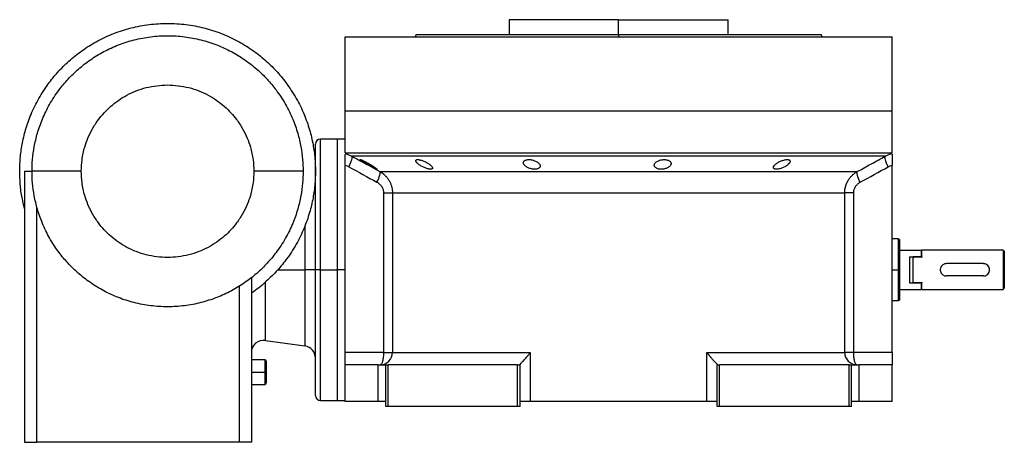
# Model space of a CAD drawing. Units: millimetres. Extents: x 256 to 2441, y 283 to 1607.
# Drawn here: x 2041 to 2441, y 823 to 995 of the extents above; entities that cross this region are included whole.
import ezdxf

# ---------------------------------------------------------------- set-up
doc = ezdxf.new("R2010")
doc.units = ezdxf.units.MM

msp = doc.modelspace()

# ---------------------------------------------------------------- linework, layer by layer
at = {"color": 7, "linetype": 'Continuous', "lineweight": 25}
for p, q in [((2239.8, 994.51), (2239.8, 988.51)), ((2284.25, 994.51), (2239.8, 994.51)), ((2284.25, 988.51), (2284.25, 994.51)), ((2284.25, 994.51), (2328.7, 994.51)), ((2328.7, 988.51), (2328.7, 994.51)), ((2173.25, 957.51), (2173.25, 987.51)), ((2173.25, 987.51), (2395.25, 987.51)), ((2202.07, 988.52), (2201.7, 987.51)), ((2201.7, 987.52), (2201.7, 987.51)), ((2284.25, 988.51), (2284.25, 987.51)), ((2366.8, 987.51), (2366.43, 988.52)), ((2366.8, 987.51), (2366.8, 987.52)), ((2395.25, 957.51), (2395.25, 987.51)), ((2173.25, 940.51), (2173.25, 957.51)), ((2173.25, 957.51), (2395.25, 957.51)), ((2395.25, 940.51), (2395.25, 957.51)), ((2161.25, 893.01), (2161.25, 944.01)), ((2170.25, 946.01), (2163.25, 946.01)), ((2173.25, 946.01), (2170.25, 946.01)), ((2170.25, 893.01), (2170.25, 946.01)), ((2173.25, 940.51), (2395.25, 940.51)), ((2174.18, 939.89), (2176.03, 939.17)), ((2392.47, 939.17), (2394.33, 939.89)), ((2173.25, 935.51), (2173.25, 935.41)), ((2173.25, 859.51), (2173.25, 935.41)), ((2395.25, 935.41), (2395.25, 935.51)), ((2395.25, 859.51), (2395.25, 935.41)), ((2043.25, 933.01), (2043.25, 823.01)), ((2187.39, 932.88), (2381.11, 932.88)), ((2188.86, 924.22), (2188.86, 859.51)), ((2192.5, 924.22), (2376, 924.22)), ((2192.5, 924.22), (2192.5, 859.51)), ((2376, 859.51), (2376, 924.22)), ((2379.64, 859.51), (2379.64, 924.22)), ((2048.25, 823.01), (2048.25, 918.31)), ((2397.76, 905.51), (2395.25, 905.51)), ((2398.26, 905.32), (2397.74, 905.51)), ((2398.25, 901.01), (2407.05, 901.01)), ((2407.25, 900.81), (2407.05, 901.01)), ((2407.05, 901.01), (2407.05, 898.3)), ((2407.25, 898.3), (2407.25, 901.01)), ((2440.25, 901.01), (2407.25, 901.01)), ((2440.25, 901.01), (2440.25, 893.01)), ((2440.75, 900.51), (2440.25, 901.01)), ((2440.75, 900.51), (2440.75, 894.94)), ((2402.25, 898.3), (2407.05, 898.3)), ((2402.25, 898.3), (2402.25, 887.71)), ((2403.75, 887.71), (2403.75, 898.3)), ((2407.25, 898.3), (2403.75, 898.3)), ((2407.25, 897.99), (2407.05, 898.3)), ((2407.25, 898.3), (2407.25, 897.99)), ((2432.25, 895.51), (2417.25, 895.51)), ((2440.75, 894.94), (2440.75, 891.07)), ((2161.25, 893.01), (2156.95, 893.01)), ((2163.25, 893.01), (2161.25, 893.01)), ((2161.25, 842.01), (2161.25, 893.01)), ((2163.25, 893.01), (2170.25, 893.01)), ((2173.25, 893.01), (2170.25, 893.01)), ((2170.25, 840.01), (2170.25, 893.01)), ((2398.25, 893.01), (2397.75, 893.01)), ((2440.25, 893.01), (2440.25, 885.01)), ((2440.75, 891.07), (2440.75, 885.51)), ((2135.25, 889.77), (2135.25, 823.01)), ((2402.25, 887.71), (2407.05, 887.71)), ((2407.25, 887.71), (2403.75, 887.71)), ((2407.05, 887.71), (2407.25, 888.02)), ((2407.05, 887.71), (2407.05, 885.01)), ((2407.25, 888.02), (2407.25, 887.71)), ((2407.25, 885.01), (2407.25, 887.71)), ((2432.25, 890.51), (2417.25, 890.51)), ((2130.25, 886.27), (2130.25, 823.01)), ((2398.25, 885.01), (2407.05, 885.01)), ((2407.05, 885.01), (2407.25, 885.21)), ((2407.25, 885.01), (2440.25, 885.01)), ((2440.25, 885.01), (2440.75, 885.51)), ((2395.25, 880.51), (2397.76, 880.51)), ((2397.74, 880.5), (2398.26, 880.69)), ((2140.95, 864.36), (2156.95, 862.11)), ((2188.86, 859.51), (2173.25, 859.51)), ((2173.25, 854.51), (2173.25, 859.51)), ((2192.5, 859.51), (2248.41, 859.51)), ((2248.41, 859.51), (2248.41, 839.51)), ((2320.09, 859.51), (2376, 859.51)), ((2320.09, 839.51), (2320.09, 859.51)), ((2379.64, 859.51), (2376, 859.51)), ((2395.25, 859.51), (2379.64, 859.51)), ((2395.25, 859.51), (2395.25, 854.51)), ((2140.65, 856.51), (2135.25, 856.51)), ((2141.25, 855.91), (2141.25, 851.51)), ((2135.25, 851.51), (2140.65, 851.51)), ((2141.25, 851.51), (2140.65, 851.51)), ((2141.25, 851.51), (2141.25, 847.11)), ((2173.25, 839.51), (2173.25, 854.51)), ((2186.75, 854.51), (2173.25, 854.51)), ((2186.75, 839.51), (2186.75, 854.51)), ((2186.75, 854.51), (2189.75, 854.51)), ((2189.75, 837.51), (2189.75, 854.51)), ((2189.75, 854.51), (2190.75, 854.51)), ((2190.75, 837.51), (2190.75, 854.51)), ((2243.25, 854.51), (2190.75, 854.51)), ((2243.25, 854.51), (2244.25, 854.51)), ((2243.25, 837.51), (2243.25, 854.51)), ((2244.25, 854.57), (2244.25, 854.51)), ((2244.25, 837.51), (2244.25, 854.51)), ((2324.25, 854.51), (2324.25, 854.57)), ((2324.25, 837.51), (2324.25, 854.51)), ((2324.25, 854.51), (2325.25, 854.51)), ((2325.25, 837.51), (2325.25, 854.51)), ((2377.75, 854.51), (2325.25, 854.51)), ((2377.75, 837.51), (2377.75, 854.51)), ((2377.75, 854.51), (2378.75, 854.51)), ((2378.75, 837.51), (2378.75, 854.51)), ((2378.75, 854.51), (2381.75, 854.51)), ((2381.75, 854.51), (2381.75, 839.51)), ((2395.25, 854.51), (2381.75, 854.51)), ((2395.25, 839.51), (2395.25, 854.51)), ((2135.25, 846.51), (2140.65, 846.51)), ((2163.25, 840.01), (2170.25, 840.01)), ((2170.25, 840.01), (2173.25, 840.01)), ((2186.75, 839.51), (2173.25, 839.51)), ((2189.75, 839.51), (2186.75, 839.51)), ((2248.41, 839.51), (2244.25, 839.51)), ((2320.09, 839.51), (2248.41, 839.51)), ((2324.25, 839.51), (2320.09, 839.51)), ((2381.75, 839.51), (2378.75, 839.51)), ((2395.25, 839.51), (2381.75, 839.51)), ((2190.75, 837.51), (2189.75, 837.51)), ((2243.25, 837.51), (2190.75, 837.51)), ((2244.25, 837.51), (2243.25, 837.51)), ((2325.25, 837.51), (2324.25, 837.51)), ((2377.75, 837.51), (2325.25, 837.51)), ((2378.75, 837.51), (2377.75, 837.51)), ((2130.25, 823.01), (2048.25, 823.01))]:
    msp.add_line(p, q, dxfattribs=at)
at = {"color": 8, "linetype": 'Continuous', "lineweight": 25}
for p, q in [((2163.25, 893.01), (2163.25, 946.01)), ((2173.25, 940.25), (2174.18, 939.89)), ((2394.33, 939.89), (2395.25, 940.25)), ((2156.95, 910.69), (2156.95, 893.01)), ((2145.97, 893.01), (2156.95, 893.01)), ((2156.95, 893.01), (2156.95, 862.11)), ((2163.25, 840.01), (2163.25, 893.01)), ((2395.25, 893.01), (2397.75, 893.01)), ((2140.95, 864.36), (2140.95, 888.08)), ((2140.65, 856.51), (2140.65, 851.51)), ((2140.65, 851.51), (2140.65, 846.51))]:
    msp.add_line(p, q, dxfattribs=at)
at = {"color": 7, "linetype": 'Continuous', "lineweight": 25, "flags": 128}
for points in [[(2174.84, 934.84), (2175.22, 935.6), (2175.54, 936.33), (2175.81, 937.03), (2176.01, 937.65), (2176.13, 938.19), (2176.18, 938.64), (2176.14, 938.96), (2176.03, 939.17)], [(2392.47, 939.17), (2391.61, 939.17), (2390.39, 939.17), (2388.83, 939.17), (2386.92, 939.17), (2384.68, 939.17), (2382.1, 939.17), (2379.21, 939.17), (2376.01, 939.17), (2372.5, 939.17), (2368.71, 939.17), (2364.63, 939.17), (2360.3, 939.17), (2355.71, 939.17), (2350.89, 939.17), (2345.85, 939.17), (2340.61, 939.17), (2335.19, 939.17), (2329.6, 939.17), (2323.86, 939.17), (2317.98, 939.17), (2312, 939.17), (2305.93, 939.17), (2299.79, 939.17), (2293.59, 939.17), (2287.37, 939.17), (2281.13, 939.17), (2274.91, 939.17), (2268.71, 939.17), (2262.57, 939.17), (2256.5, 939.17), (2250.52, 939.17), (2244.65, 939.17), (2238.9, 939.17), (2233.31, 939.17), (2227.89, 939.17), (2222.65, 939.17), (2217.61, 939.17), (2212.79, 939.17), (2208.2, 939.17), (2203.87, 939.17), (2199.8, 939.17), (2196, 939.17), (2192.49, 939.17), (2189.29, 939.17), (2186.4, 939.17), (2183.82, 939.17), (2181.58, 939.17), (2179.67, 939.17), (2178.11, 939.17), (2176.9, 939.17), (2176.03, 939.17)], [(2393.66, 934.84), (2393.28, 935.6), (2392.96, 936.33), (2392.69, 937.03), (2392.5, 937.65), (2392.37, 938.19), (2392.33, 938.64), (2392.36, 938.96), (2392.47, 939.17)], [(2188.86, 859.51), (2189.54, 859.51), (2190.17, 859.51), (2190.75, 859.51), (2191.27, 859.51), (2191.71, 859.51), (2192.07, 859.51), (2192.33, 859.51), (2192.5, 859.51)]]:
    msp.add_lwpolyline(points, dxfattribs=at)
at = {"color": 7, "linetype": 'Continuous', "lineweight": 25}
for centre, radius, start, end in [((2163.25, 944.01), 2, 90, 180), ((2140.25, 859.4), 5, 82.0088, 180), ((2156.25, 857.16), 5, 0, 82.0088), ((2187.53, 859.47), 4.97, 270.3902, 0.385), ((2380.97, 859.47), 4.97, 179.615, 269.6098), ((2140.65, 855.91), 0.6, 0, 90), ((2140.65, 847.11), 0.6, 270, 0), ((2163.25, 842.01), 2, 180, 270)]:
    msp.add_arc(centre, radius, start, end, dxfattribs=at)
for points, knots in [([(2041.25, 933.01), (2041.29, 934.74), (2041.39, 938.37), (2042.17, 944), (2043.59, 950), (2045.81, 956.3), (2048.98, 962.77), (2052.83, 968.66), (2057.17, 973.87), (2061.79, 978.36), (2067.08, 982.48), (2073.01, 986.1), (2079.51, 989.09), (2086.48, 991.32), (2093.78, 992.69), (2101.25, 993.16), (2108.72, 992.69), (2116.02, 991.32), (2122.99, 989.09), (2129.49, 986.1), (2135.42, 982.48), (2140.71, 978.36), (2145.33, 973.87), (2149.67, 968.66), (2153.52, 962.77), (2156.69, 956.3), (2158.91, 950), (2160.33, 944), (2161.11, 938.37), (2161.21, 934.74), (2161.25, 933.01)], [0, 0, 0, 0, 0.027668, 0.057727, 0.090349, 0.125682, 0.163831, 0.20484, 0.237462, 0.271612, 0.307191, 0.344055, 0.382015, 0.420841, 0.460267, 0.5, 0.539733, 0.579159, 0.617985, 0.655945, 0.692809, 0.728388, 0.762538, 0.79516, 0.836169, 0.874318, 0.909651, 0.942273, 0.972332, 1, 1, 1, 1]), ([(2046.25, 933.01), (2046.29, 934.6), (2046.37, 937.92), (2047.1, 943.08), (2048.39, 948.58), (2050.43, 954.36), (2053.33, 960.29), (2056.86, 965.69), (2060.84, 970.47), (2065.08, 974.58), (2069.93, 978.36), (2075.36, 981.68), (2081.32, 984.41), (2087.71, 986.46), (2094.4, 987.72), (2101.25, 988.15), (2108.1, 987.72), (2114.79, 986.46), (2121.18, 984.41), (2127.14, 981.68), (2132.57, 978.36), (2137.43, 974.58), (2141.66, 970.47), (2145.64, 965.69), (2149.17, 960.29), (2152.07, 954.36), (2154.11, 948.58), (2155.4, 943.08), (2156.13, 937.92), (2156.21, 934.6), (2156.25, 933.01)], [0, 0, 0, 0, 0.027668, 0.057727, 0.090349, 0.125682, 0.163831, 0.20484, 0.237462, 0.271612, 0.307191, 0.344055, 0.382015, 0.420841, 0.460267, 0.5, 0.539733, 0.579159, 0.617985, 0.655945, 0.692809, 0.728388, 0.762538, 0.79516, 0.836169, 0.874318, 0.909651, 0.942273, 0.972332, 1, 1, 1, 1]), ([(2202.06, 988.51), (2202.06, 988.51), (2201.93, 988.51), (2202.39, 988.51), (2203.5, 988.51), (2205.48, 988.51), (2208.2, 988.51), (2211.65, 988.51), (2215.81, 988.51), (2220.62, 988.51), (2226.04, 988.51), (2232.03, 988.51), (2238.52, 988.51), (2245.45, 988.51), (2252.75, 988.51), (2260.35, 988.51), (2268.19, 988.51), (2276.18, 988.51), (2281.56, 988.51), (2284.25, 988.51)], [0, 0, 0, 0, 0.000001, 0.062501, 0.125001, 0.187501, 0.250001, 0.312501, 0.375001, 0.4375, 0.5, 0.5625, 0.625, 0.6875, 0.75, 0.8125, 0.875, 0.9375, 1, 1, 1, 1]), ([(2066.25, 933.01), (2066.31, 934.56), (2066.44, 937.87), (2067.43, 942.39), (2068.91, 946.59), (2070.76, 950.37), (2073, 953.81), (2075.54, 956.84), (2078.23, 959.46), (2081.32, 961.87), (2084.78, 963.98), (2088.57, 965.72), (2092.63, 967.02), (2096.89, 967.82), (2101.25, 968.1), (2105.61, 967.82), (2109.87, 967.02), (2113.93, 965.72), (2117.72, 963.98), (2121.18, 961.87), (2124.27, 959.46), (2126.96, 956.84), (2129.5, 953.81), (2131.74, 950.37), (2133.59, 946.59), (2135.07, 942.39), (2136.06, 937.87), (2136.19, 934.56), (2136.25, 933.01)], [0, 0, 0, 0, 0.0423739, 0.0903144, 0.1256499, 0.1638024, 0.2048151, 0.2374399, 0.2715931, 0.3071748, 0.3440416, 0.382005, 0.4208346, 0.4602639, 0.5, 0.5397361, 0.5791654, 0.617995, 0.6559584, 0.6928252, 0.7284069, 0.7625601, 0.7951849, 0.8361976, 0.8743501, 0.9096856, 0.9576261, 1, 1, 1, 1]), ([(2173.25, 935.41), (2173.25, 936.04), (2173.25, 937.3), (2173.25, 938.85), (2173.25, 939.75), (2173.25, 939.88), (2173.25, 939.9)], [0, 0, 0, 0, 0.321008, 0.642384, 0.963798, 1, 1, 1, 1]), ([(2176.03, 939.17), (2177.34, 938.44), (2179.9, 937.01), (2183.69, 934.92), (2186.17, 933.56), (2187.39, 932.88)], [0, 0, 0, 0, 0.3446608, 0.6779919, 1, 1, 1, 1]), ([(2381.11, 932.88), (2382.02, 933.39), (2383.87, 934.4), (2386.67, 935.95), (2389.55, 937.54), (2391.49, 938.62), (2392.47, 939.17)], [0, 0, 0, 0, 0.240445, 0.487258, 0.740442, 1, 1, 1, 1]), ([(2395.25, 939.9), (2395.25, 939.88), (2395.25, 939.75), (2395.25, 938.85), (2395.25, 937.3), (2395.25, 936.04), (2395.25, 935.41)], [0, 0, 0, 0, 0.036203, 0.3576172, 0.6789923, 1, 1, 1, 1]), ([(2179.42, 937.71), (2179.42, 937.71), (2179.42, 937.72), (2179.43, 937.73), (2179.46, 937.73), (2179.49, 937.73), (2179.53, 937.73), (2179.58, 937.72), (2179.64, 937.7), (2179.78, 937.66), (2180.05, 937.55), (2180.51, 937.35), (2181.06, 937.08), (2181.65, 936.78), (2182.27, 936.45), (2182.9, 936.1), (2183.53, 935.73), (2184.13, 935.37), (2184.68, 935.02), (2185.19, 934.69), (2185.62, 934.39), (2185.89, 934.18), (2186.06, 934.04), (2186.14, 933.96), (2186.2, 933.89), (2186.21, 933.85), (2186.22, 933.84)], [0, 0, 0, 0, 0.016053, 0.031884, 0.047542, 0.063075, 0.078537, 0.093978, 0.109451, 0.125008, 0.186893, 0.250079, 0.311775, 0.375015, 0.437108, 0.49997, 0.562631, 0.624954, 0.688104, 0.749889, 0.813381, 0.875106, 0.90601, 0.936857, 0.968055, 1, 1, 1, 1]), ([(2186.22, 933.84), (2186.21, 933.83), (2186.21, 933.82), (2186.2, 933.81), (2186.17, 933.81), (2186.14, 933.81), (2186.1, 933.82), (2186.05, 933.83), (2185.99, 933.85), (2185.85, 933.89), (2185.58, 934), (2185.12, 934.22), (2184.58, 934.49), (2184, 934.8), (2183.38, 935.14), (2182.75, 935.5), (2182.12, 935.86), (2181.52, 936.22), (2180.96, 936.57), (2180.51, 936.85), (2180.16, 937.08), (2179.92, 937.25), (2179.73, 937.39), (2179.6, 937.5), (2179.5, 937.59), (2179.43, 937.66), (2179.42, 937.69), (2179.42, 937.71)], [0, 0, 0, 0, 0.0160727, 0.0318973, 0.0475319, 0.063037, 0.0784742, 0.0939062, 0.1093955, 0.1250038, 0.1867663, 0.2500646, 0.3115748, 0.3749908, 0.4368117, 0.4999368, 0.5622954, 0.6249108, 0.6878139, 0.7498386, 0.7918732, 0.833335, 0.86706, 0.9001643, 0.9330714, 0.9662106, 1, 1, 1, 1]), ([(2201.95, 937.29), (2201.95, 937.31), (2201.95, 937.35), (2201.96, 937.41), (2201.98, 937.46), (2202.02, 937.51), (2202.06, 937.55), (2202.1, 937.59), (2202.16, 937.62), (2202.29, 937.69), (2202.56, 937.74), (2203.04, 937.73), (2203.62, 937.64), (2204.26, 937.47), (2204.93, 937.23), (2205.59, 936.95), (2206.23, 936.63), (2206.83, 936.29), (2207.37, 935.93), (2207.77, 935.62), (2208.07, 935.36), (2208.27, 935.16), (2208.44, 934.96), (2208.57, 934.78), (2208.67, 934.6), (2208.73, 934.43), (2208.74, 934.33), (2208.75, 934.28)], [0, 0, 0, 0, 0.01603, 0.031857, 0.047525, 0.063077, 0.078561, 0.094021, 0.109504, 0.125056, 0.187896, 0.2501, 0.311936, 0.375006, 0.436648, 0.499932, 0.561909, 0.624894, 0.68739, 0.749797, 0.787062, 0.823249, 0.858689, 0.893731, 0.92873, 0.964039, 1, 1, 1, 1]), ([(2208.75, 934.28), (2208.75, 934.26), (2208.75, 934.22), (2208.73, 934.16), (2208.71, 934.1), (2208.68, 934.05), (2208.64, 934), (2208.59, 933.96), (2208.54, 933.93), (2208.4, 933.86), (2208.14, 933.8), (2207.66, 933.81), (2207.08, 933.91), (2206.44, 934.09), (2205.78, 934.34), (2205.12, 934.63), (2204.48, 934.96), (2203.88, 935.3), (2203.34, 935.66), (2202.94, 935.97), (2202.64, 936.23), (2202.43, 936.43), (2202.26, 936.62), (2202.13, 936.8), (2202.03, 936.98), (2201.97, 937.14), (2201.95, 937.24), (2201.95, 937.29)], [0, 0, 0, 0, 0.0160591, 0.031897, 0.0475617, 0.0631031, 0.0785721, 0.0940207, 0.1095011, 0.1250653, 0.1879251, 0.2501028, 0.3118442, 0.3750062, 0.4364823, 0.4999305, 0.5616661, 0.6248909, 0.6871105, 0.7497907, 0.7865887, 0.8224614, 0.8577382, 0.8927698, 0.927918, 0.9635447, 1, 1, 1, 1]), ([(2245.62, 936.47), (2245.62, 936.5), (2245.62, 936.57), (2245.64, 936.66), (2245.66, 936.76), (2245.7, 936.85), (2245.74, 936.93), (2245.8, 937.02), (2245.92, 937.17), (2246.16, 937.36), (2246.59, 937.57), (2247.14, 937.7), (2247.78, 937.75), (2248.48, 937.72), (2249.19, 937.6), (2249.88, 937.41), (2250.52, 937.16), (2251.08, 936.87), (2251.56, 936.55), (2251.94, 936.2), (2252.17, 935.9), (2252.3, 935.66), (2252.37, 935.48), (2252.41, 935.3), (2252.42, 935.19), (2252.42, 935.13)], [0, 0, 0, 0, 0.018143, 0.036115, 0.053963, 0.071735, 0.089477, 0.107238, 0.125067, 0.188742, 0.25017, 0.313008, 0.375109, 0.437167, 0.500043, 0.561703, 0.624994, 0.686866, 0.749933, 0.812258, 0.874996, 0.906012, 0.937055, 0.968321, 1, 1, 1, 1]), ([(2252.42, 935.13), (2252.42, 935.1), (2252.42, 935.03), (2252.41, 934.93), (2252.38, 934.84), (2252.35, 934.74), (2252.3, 934.65), (2252.25, 934.57), (2252.13, 934.41), (2251.89, 934.2), (2251.46, 933.99), (2250.91, 933.85), (2250.27, 933.79), (2249.57, 933.83), (2248.86, 933.95), (2248.17, 934.15), (2247.53, 934.41), (2246.97, 934.72), (2246.55, 935.01), (2246.24, 935.28), (2246.03, 935.51), (2245.88, 935.71), (2245.77, 935.9), (2245.69, 936.09), (2245.63, 936.28), (2245.63, 936.41), (2245.62, 936.47)], [0, 0, 0, 0, 0.018247, 0.036288, 0.05417, 0.071941, 0.089647, 0.107338, 0.12506, 0.188859, 0.250153, 0.313055, 0.375085, 0.437082, 0.500009, 0.561527, 0.624953, 0.686606, 0.749881, 0.791357, 0.833412, 0.866372, 0.89927, 0.932348, 0.965846, 1, 1, 1, 1]), ([(2298.74, 935.46), (2298.74, 935.5), (2298.74, 935.57), (2298.75, 935.67), (2298.78, 935.77), (2298.81, 935.87), (2298.85, 935.97), (2298.9, 936.08), (2299.01, 936.26), (2299.22, 936.53), (2299.61, 936.85), (2300.1, 937.15), (2300.68, 937.4), (2301.34, 937.59), (2302.05, 937.71), (2302.77, 937.75), (2303.46, 937.7), (2304.08, 937.57), (2304.61, 937.38), (2305.02, 937.12), (2305.27, 936.87), (2305.41, 936.66), (2305.48, 936.49), (2305.53, 936.32), (2305.53, 936.2), (2305.54, 936.14)], [0, 0, 0, 0, 0.018121, 0.036097, 0.053962, 0.071752, 0.089504, 0.107255, 0.125044, 0.188097, 0.250121, 0.313323, 0.375101, 0.438251, 0.500077, 0.562524, 0.625015, 0.686819, 0.749933, 0.811415, 0.874988, 0.906155, 0.937227, 0.968434, 1, 1, 1, 1]), ([(2305.54, 936.14), (2305.53, 936.11), (2305.53, 936.04), (2305.52, 935.94), (2305.49, 935.83), (2305.46, 935.73), (2305.42, 935.63), (2305.37, 935.53), (2305.26, 935.34), (2305.05, 935.07), (2304.66, 934.73), (2304.17, 934.43), (2303.59, 934.17), (2302.93, 933.96), (2302.23, 933.83), (2301.5, 933.79), (2300.81, 933.84), (2300.19, 933.98), (2299.66, 934.19), (2299.25, 934.46), (2299, 934.72), (2298.86, 934.94), (2298.79, 935.11), (2298.74, 935.28), (2298.74, 935.4), (2298.74, 935.46)], [0, 0, 0, 0, 0.018316, 0.036421, 0.05435, 0.072139, 0.089825, 0.107446, 0.125037, 0.188297, 0.250116, 0.313498, 0.375097, 0.438353, 0.500077, 0.562519, 0.625015, 0.686709, 0.749934, 0.811264, 0.874987, 0.90593, 0.93693, 0.968212, 1, 1, 1, 1]), ([(2347.06, 934.53), (2347.06, 934.56), (2347.06, 934.62), (2347.08, 934.72), (2347.11, 934.82), (2347.15, 934.92), (2347.2, 935.02), (2347.26, 935.12), (2347.32, 935.23), (2347.4, 935.34), (2347.49, 935.44), (2347.59, 935.55), (2347.7, 935.67), (2347.82, 935.78), (2348.05, 935.98), (2348.41, 936.25), (2348.95, 936.6), (2349.55, 936.92), (2350.21, 937.2), (2350.89, 937.44), (2351.58, 937.62), (2352.22, 937.73), (2352.8, 937.75), (2353.27, 937.68), (2353.55, 937.56), (2353.71, 937.43), (2353.8, 937.32), (2353.85, 937.19), (2353.85, 937.1), (2353.86, 937.05)], [0, 0, 0, 0, 0.0195338, 0.0388427, 0.0579723, 0.0769699, 0.0958842, 0.1147651, 0.133663, 0.1526286, 0.1717128, 0.1909658, 0.2104372, 0.2301751, 0.2502267, 0.3128236, 0.3751465, 0.438291, 0.5001333, 0.563376, 0.6250864, 0.6878119, 0.7499984, 0.811803, 0.8750099, 0.9060806, 0.9370502, 0.9682488, 1, 1, 1, 1]), ([(2353.86, 937.05), (2353.86, 937.02), (2353.85, 936.96), (2353.83, 936.86), (2353.8, 936.77), (2353.76, 936.67), (2353.71, 936.57), (2353.65, 936.47), (2353.58, 936.36), (2353.5, 936.26), (2353.41, 936.15), (2353.31, 936.04), (2353.2, 935.93), (2353.08, 935.82), (2352.85, 935.62), (2352.49, 935.34), (2351.95, 934.99), (2351.35, 934.66), (2350.69, 934.37), (2350.02, 934.12), (2349.34, 933.93), (2348.69, 933.82), (2348.11, 933.8), (2347.64, 933.87), (2347.36, 934), (2347.2, 934.13), (2347.12, 934.25), (2347.07, 934.38), (2347.06, 934.48), (2347.06, 934.53)], [0, 0, 0, 0, 0.019872, 0.039455, 0.058798, 0.07795, 0.096963, 0.115889, 0.134779, 0.153686, 0.17266, 0.191754, 0.211014, 0.23049, 0.250225, 0.313081, 0.37514, 0.438487, 0.500128, 0.563503, 0.625084, 0.687855, 0.749997, 0.811725, 0.875005, 0.906033, 0.936974, 0.968181, 1, 1, 1, 1]), ([(2043.25, 917.89), (2042.89, 919.32), (2042.05, 922.57), (2041.4, 927.64), (2041.3, 931.27), (2041.25, 933.01)], [0, 0, 0, 0, 0.288517, 0.658995, 1, 1, 1, 1]), ([(2043.25, 933.01), (2043.29, 933.01), (2043.36, 933.01), (2043.97, 933.01), (2044.93, 933.01), (2045.81, 933.01), (2046.25, 933.01)], [0, 0, 0, 0, 0.233314, 0.484268, 0.743589, 1, 1, 1, 1]), ([(2066.25, 933.01), (2065.03, 933.01), (2062.52, 933.01), (2058.79, 933.01), (2055.21, 933.01), (2052.01, 933.01), (2049.41, 933.01), (2047.56, 933.01), (2046.45, 933.01), (2046.32, 933.01), (2046.25, 933.01)], [0, 0, 0, 0, 0.116516, 0.240011, 0.368641, 0.5, 0.631359, 0.759989, 0.883484, 1, 1, 1, 1]), ([(2156.25, 933.01), (2156.21, 931.41), (2156.13, 928.09), (2155.4, 922.93), (2154.11, 917.43), (2152.07, 911.65), (2149.17, 905.72), (2145.64, 900.32), (2141.66, 895.54), (2137.43, 891.43), (2132.57, 887.65), (2127.14, 884.33), (2121.18, 881.6), (2114.79, 879.55), (2108.1, 878.29), (2101.25, 877.86), (2094.4, 878.29), (2087.71, 879.55), (2081.32, 881.6), (2075.36, 884.33), (2069.93, 887.65), (2065.08, 891.43), (2060.84, 895.54), (2056.86, 900.32), (2053.33, 905.72), (2050.43, 911.65), (2048.39, 917.43), (2047.1, 922.93), (2046.37, 928.09), (2046.29, 931.41), (2046.25, 933.01)], [0, 0, 0, 0, 0.027668, 0.057727, 0.090349, 0.125682, 0.163831, 0.20484, 0.237462, 0.271612, 0.307191, 0.344055, 0.382015, 0.420841, 0.460267, 0.5, 0.539733, 0.579159, 0.617985, 0.655945, 0.692809, 0.728388, 0.762538, 0.79516, 0.836169, 0.874318, 0.909651, 0.942273, 0.972332, 1, 1, 1, 1]), ([(2136.25, 933.01), (2136.19, 931.45), (2136.06, 928.14), (2135.07, 923.62), (2133.59, 919.42), (2131.74, 915.64), (2129.5, 912.2), (2126.96, 909.17), (2124.27, 906.55), (2121.18, 904.14), (2117.72, 902.03), (2113.93, 900.29), (2109.87, 898.99), (2105.61, 898.19), (2101.25, 897.91), (2096.89, 898.19), (2092.63, 898.99), (2088.57, 900.29), (2084.78, 902.03), (2081.32, 904.14), (2078.23, 906.55), (2075.54, 909.17), (2073, 912.2), (2070.76, 915.64), (2068.91, 919.42), (2067.43, 923.62), (2066.44, 928.14), (2066.31, 931.45), (2066.25, 933.01)], [0, 0, 0, 0, 0.0423739, 0.0903144, 0.1256499, 0.1638024, 0.2048151, 0.2374399, 0.2715931, 0.3071748, 0.3440416, 0.382005, 0.4208346, 0.4602639, 0.5, 0.5397361, 0.5791654, 0.617995, 0.6559584, 0.6928252, 0.7284069, 0.7625601, 0.7951849, 0.8361976, 0.8743501, 0.9096856, 0.9576261, 1, 1, 1, 1]), ([(2161.25, 933.01), (2161.21, 931.27), (2161.11, 927.64), (2160.33, 922.01), (2158.91, 916.01), (2156.69, 909.71), (2153.53, 903.24), (2149.67, 897.35), (2145.34, 892.13), (2140.68, 887.7), (2137.27, 884.81), (2135.31, 883.61), (2135.25, 883.58)], [0, 0, 0, 0, 0.08977, 0.187299, 0.293143, 0.407781, 0.531558, 0.664614, 0.770458, 0.88126, 0.996697, 1, 1, 1, 1]), ([(2156.25, 933.01), (2156.19, 933.01), (2156.05, 933.01), (2154.94, 933.01), (2153.09, 933.01), (2150.49, 933.01), (2147.3, 933.01), (2143.71, 933.01), (2139.98, 933.01), (2137.47, 933.01), (2136.25, 933.01)], [0, 0, 0, 0, 0.116516, 0.240011, 0.368641, 0.5, 0.631359, 0.759989, 0.883484, 1, 1, 1, 1]), ([(2186.22, 928.55), (2186.74, 929.57), (2187.14, 930.56), (2187.57, 932.14), (2187.58, 932.68), (2187.39, 932.88)], [0, 0, 0, 0, 0.5, 0.5, 1, 1, 1, 1]), ([(2187.39, 932.88), (2187.49, 932.83), (2187.67, 932.73), (2187.93, 932.56), (2188.19, 932.39), (2188.43, 932.22), (2188.66, 932.04), (2188.88, 931.86), (2189.1, 931.68), (2189.3, 931.5), (2189.76, 931.06), (2190.4, 930.34), (2191.01, 929.45), (2191.41, 928.72), (2191.67, 928.18), (2191.89, 927.63), (2192.08, 927.07), (2192.24, 926.51), (2192.35, 925.94), (2192.44, 925.37), (2192.49, 924.8), (2192.5, 924.41), (2192.5, 924.22)], [0, 0, 0, 0, 0.030289, 0.059947, 0.088975, 0.117373, 0.145142, 0.172283, 0.198796, 0.224681, 0.24994, 0.377922, 0.499938, 0.557031, 0.613722, 0.670019, 0.725932, 0.781468, 0.836634, 0.89144, 0.945892, 1, 1, 1, 1]), ([(2376, 924.22), (2376, 924.33), (2376, 924.54), (2376.02, 924.87), (2376.05, 925.19), (2376.08, 925.51), (2376.13, 925.83), (2376.19, 926.15), (2376.26, 926.47), (2376.34, 926.79), (2376.43, 927.11), (2376.54, 927.42), (2376.65, 927.73), (2376.77, 928.04), (2376.91, 928.35), (2377.06, 928.65), (2377.21, 928.95), (2377.54, 929.52), (2378.1, 930.34), (2378.79, 931.12), (2379.36, 931.65), (2379.75, 931.97), (2380.17, 932.29), (2380.62, 932.6), (2380.94, 932.79), (2381.11, 932.88)], [0, 0, 0, 0, 0.030395, 0.060898, 0.09151, 0.122234, 0.15307, 0.184019, 0.215085, 0.246266, 0.277567, 0.308986, 0.340527, 0.37219, 0.403977, 0.43589, 0.467929, 0.500097, 0.622101, 0.750087, 0.795996, 0.843939, 0.893918, 0.945937, 1, 1, 1, 1]), ([(2382.28, 928.55), (2381.76, 929.57), (2381.36, 930.56), (2380.94, 932.14), (2380.92, 932.68), (2381.11, 932.88)], [0, 0, 0, 0, 0.5, 0.5, 1, 1, 1, 1]), ([(2186.22, 928.55), (2186.61, 928.34), (2186.96, 928.09), (2187.6, 927.49), (2187.89, 927.14), (2188.36, 926.39), (2188.55, 925.98), (2188.8, 925.12), (2188.86, 924.68), (2188.86, 924.22)], [0, 0, 0, 0, 0.25, 0.25, 0.5, 0.5, 0.75, 0.75, 1, 1, 1, 1]), ([(2379.64, 924.22), (2379.64, 924.68), (2379.7, 925.12), (2379.95, 925.98), (2380.14, 926.39), (2380.61, 927.14), (2380.9, 927.49), (2381.54, 928.09), (2381.9, 928.34), (2382.28, 928.55)], [0, 0, 0, 0, 0.25, 0.25, 0.5, 0.5, 0.75, 0.75, 1, 1, 1, 1]), ([(2188.86, 924.22), (2189.79, 924.22), (2190.63, 924.22), (2191.59, 924.22), (2191.86, 924.22), (2192.28, 924.22), (2192.42, 924.22), (2192.5, 924.22)], [0, 0, 0, 0, 0.5, 0.5, 0.75, 0.75, 1, 1, 1, 1]), ([(2379.64, 924.22), (2379.18, 924.22), (2378.74, 924.22), (2377.92, 924.22), (2377.55, 924.22), (2376.91, 924.22), (2376.64, 924.22), (2376.22, 924.22), (2376.08, 924.22), (2376, 924.22)], [0, 0, 0, 0, 0.25, 0.25, 0.5, 0.5, 0.75, 0.75, 1, 1, 1, 1]), ([(2398.25, 905.32), (2398.25, 905.32), (2398.25, 905.4), (2398.25, 905.13), (2398.25, 904.47), (2398.25, 903.31), (2398.25, 901.77), (2398.25, 899.89), (2398.25, 897.75), (2398.25, 895.42), (2398.25, 893.81), (2398.25, 893.01)], [0, 0, 0, 0, 0.000006, 0.125005, 0.250004, 0.375004, 0.500003, 0.625002, 0.750001, 0.875001, 1, 1, 1, 1]), ([(2417.25, 895.51), (2417.09, 895.5), (2416.76, 895.48), (2416.13, 895.28), (2415.44, 894.82), (2414.97, 894.12), (2414.78, 893.5), (2414.73, 893.01), (2414.78, 892.52), (2414.97, 891.89), (2415.44, 891.19), (2416.13, 890.73), (2416.76, 890.53), (2417.09, 890.51), (2417.25, 890.51)], [0, 0, 0, 0, 0.062655, 0.125283, 0.25, 0.374711, 0.439045, 0.5, 0.560949, 0.625289, 0.75, 0.874717, 0.937345, 1, 1, 1, 1]), ([(2432.25, 890.51), (2432.42, 890.51), (2432.74, 890.53), (2433.37, 890.73), (2434.06, 891.19), (2434.53, 891.89), (2434.72, 892.52), (2434.77, 893.01), (2434.72, 893.5), (2434.53, 894.12), (2434.06, 894.82), (2433.37, 895.28), (2432.74, 895.48), (2432.42, 895.5), (2432.25, 895.51)], [0, 0, 0, 0, 0.062655, 0.125283, 0.25, 0.374711, 0.439047, 0.5, 0.560951, 0.625289, 0.75, 0.874717, 0.937345, 1, 1, 1, 1]), ([(2440.75, 894.94), (2440.62, 894.66), (2440.42, 894.24), (2440.27, 893.55), (2440.26, 893.19), (2440.25, 893.01)], [0, 0, 0, 0, 0.501648, 0.752955, 1, 1, 1, 1]), ([(2398.25, 893.01), (2398.25, 892.2), (2398.25, 890.59), (2398.25, 888.26), (2398.25, 886.12), (2398.25, 884.24), (2398.25, 882.7), (2398.25, 881.56), (2398.25, 880.83), (2398.25, 880.73), (2398.25, 880.69)], [0, 0, 0, 0, 0.125001, 0.250001, 0.375002, 0.500003, 0.625004, 0.750004, 0.875005, 1, 1, 1, 1]), ([(2440.25, 893.01), (2440.26, 892.84), (2440.27, 892.5), (2440.41, 891.8), (2440.61, 891.37), (2440.75, 891.07)], [0, 0, 0, 0, 0.230248, 0.469537, 1, 1, 1, 1]), ([(2188.86, 859.51), (2188.86, 858.85), (2188.83, 858.2), (2188.7, 856.99), (2188.6, 856.43), (2188.36, 855.51), (2188.22, 855.14), (2187.91, 854.64), (2187.74, 854.51), (2187.57, 854.51)], [0, 0, 0, 0, 0.25, 0.25, 0.5, 0.5, 0.75, 0.75, 1, 1, 1, 1]), ([(2244.25, 854.57), (2244.25, 854.58), (2244.26, 854.6), (2244.27, 854.63), (2244.3, 854.68), (2244.33, 854.72), (2244.38, 854.78), (2244.43, 854.84), (2244.49, 854.91), (2244.55, 854.98), (2244.63, 855.06), (2244.71, 855.15), (2244.92, 855.36), (2245.32, 855.78), (2245.93, 856.43), (2246.58, 857.17), (2247.09, 857.78), (2247.5, 858.29), (2247.78, 858.65), (2248.09, 859.07), (2248.3, 859.35), (2248.41, 859.51)], [0, 0, 0, 0, 0.022718, 0.045257, 0.067682, 0.090056, 0.112445, 0.13491, 0.157514, 0.180318, 0.203379, 0.226754, 0.250494, 0.367347, 0.50021, 0.61544, 0.750095, 0.802633, 0.861792, 0.927578, 1, 1, 1, 1]), ([(2320.09, 859.51), (2320.15, 859.43), (2320.26, 859.27), (2320.43, 859.04), (2320.59, 858.82), (2320.75, 858.62), (2320.9, 858.42), (2321.05, 858.23), (2321.19, 858.05), (2321.32, 857.89), (2321.45, 857.73), (2321.57, 857.58), (2321.8, 857.31), (2322.12, 856.94), (2322.63, 856.37), (2323.18, 855.78), (2323.61, 855.33), (2323.86, 855.07), (2323.99, 854.93), (2324.1, 854.81), (2324.18, 854.71), (2324.23, 854.62), (2324.25, 854.59), (2324.25, 854.57)], [0, 0, 0, 0, 0.037975, 0.07441, 0.109307, 0.142668, 0.174494, 0.204785, 0.233544, 0.260772, 0.286468, 0.310635, 0.333275, 0.42051, 0.499901, 0.632684, 0.74957, 0.792616, 0.834657, 0.876041, 0.917135, 0.958326, 1, 1, 1, 1]), ([(2380.93, 854.51), (2380.76, 854.51), (2380.59, 854.64), (2380.28, 855.14), (2380.14, 855.51), (2379.9, 856.43), (2379.8, 856.99), (2379.67, 858.2), (2379.64, 858.85), (2379.64, 859.51)], [0, 0, 0, 0, 0.25, 0.25, 0.5, 0.5, 0.75, 0.75, 1, 1, 1, 1]), ([(2043.25, 823.01), (2043.32, 823.01), (2043.42, 823.01), (2044.04, 823.01), (2044.69, 823.01), (2045.49, 823.01), (2046.65, 823.01), (2047.62, 823.01), (2048.25, 823.01)], [0, 0, 0, 0, 0.239457, 0.368361, 0.5, 0.631639, 0.760543, 1, 1, 1, 1]), ([(2135.25, 823.01), (2135.18, 823.01), (2135.08, 823.01), (2134.46, 823.01), (2133.81, 823.01), (2133.01, 823.01), (2131.85, 823.01), (2130.88, 823.01), (2130.25, 823.01)], [0, 0, 0, 0, 0.239457, 0.368361, 0.5, 0.631639, 0.760543, 1, 1, 1, 1])]:
    msp.add_open_spline(points, degree=3, knots=knots, dxfattribs=at)
for points in [[(2284.25, 988.51), (2286.94, 988.51), (2292.32, 988.51), (2300.31, 988.51), (2308.15, 988.51), (2315.75, 988.51), (2323.05, 988.51), (2329.98, 988.51), (2336.47, 988.51), (2342.46, 988.51), (2347.88, 988.51), (2352.7, 988.51), (2356.85, 988.51), (2360.3, 988.51), (2363.03, 988.51), (2364.98, 988.51), (2366.21, 988.51), (2366.36, 988.51), (2366.44, 988.51)], [(2173.25, 935.41), (2173.81, 935.31), (2174.34, 935.11), (2174.84, 934.84)], [(2174.84, 934.84), (2178.63, 932.73), (2182.42, 930.63), (2186.22, 928.55)], [(2382.28, 928.55), (2386.08, 930.63), (2389.87, 932.73), (2393.66, 934.84)], [(2393.66, 934.84), (2394.16, 935.11), (2394.69, 935.31), (2395.25, 935.41)], [(2397.75, 905.51), (2397.75, 905.46), (2397.75, 905.37), (2397.75, 904.62), (2397.75, 903.47), (2397.75, 901.9), (2397.75, 899.99), (2397.75, 897.82), (2397.75, 895.46), (2397.75, 893.82), (2397.75, 893.01)], [(2397.75, 893.01), (2397.75, 892.19), (2397.75, 890.55), (2397.75, 888.19), (2397.75, 886.02), (2397.75, 884.11), (2397.75, 882.54), (2397.75, 881.39), (2397.75, 880.65), (2397.75, 880.55), (2397.75, 880.51)]]:
    msp.add_open_spline(points, degree=3, dxfattribs=at)

doc.saveas('drawing.dxf')
